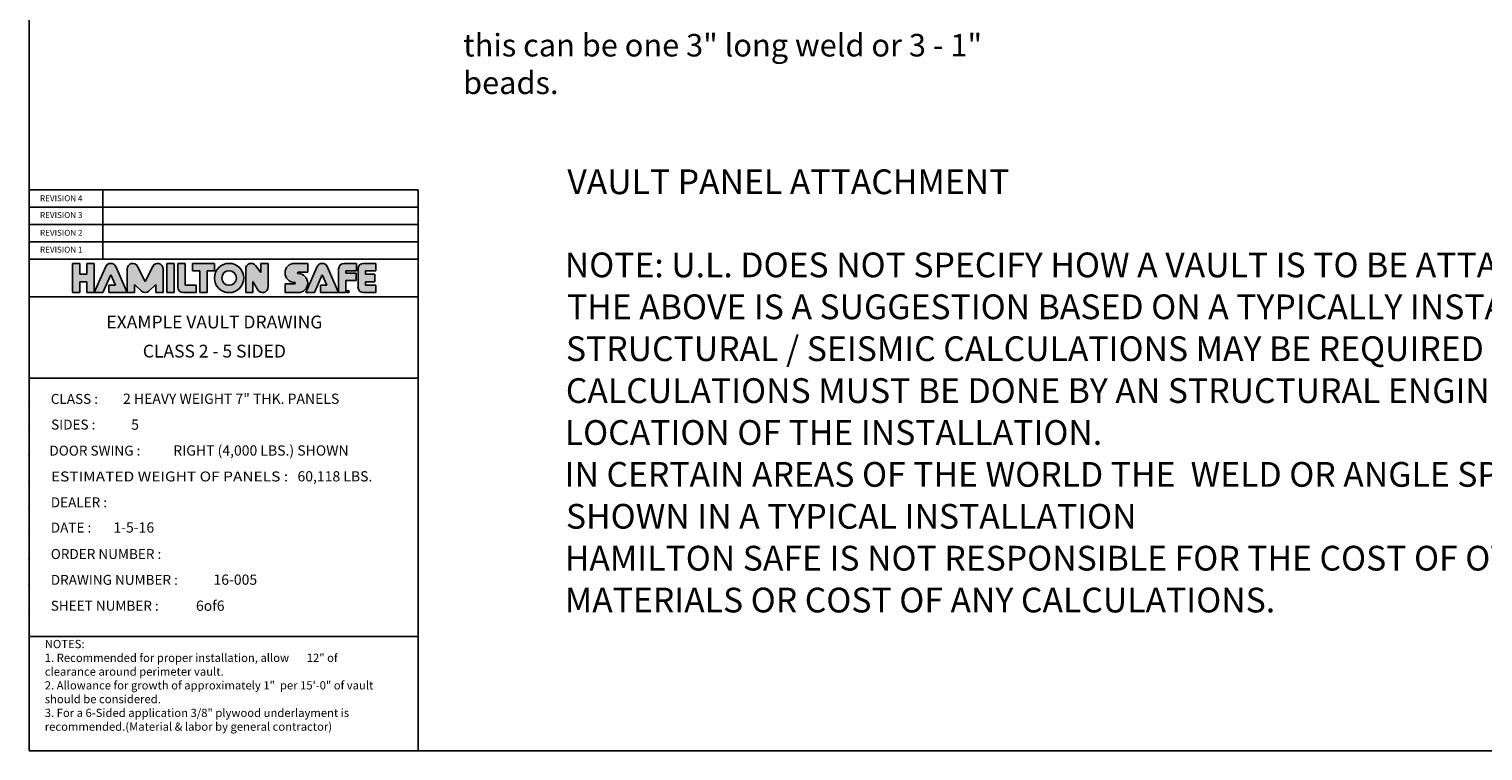
# Model space of a CAD drawing. Extents: x 2381 to 30343, y -8582 to 241.
# Drawn here: x 24425 to 24954, y -8582 to -8320 of the extents above; entities that cross this region are included whole.
import ezdxf
from ezdxf.enums import TextEntityAlignment as Align

# ---------------------------------------------------------------- set-up
doc = ezdxf.new("R2010")
doc.units = 0
doc.header["$LTSCALE"] = 6
doc.header["$MEASUREMENT"] = 0
doc.layers.get('0').update_dxf_attribs({"color": 6, "linetype": 'CONTINUOUS'})
doc.layers.add('PAPER', color=6, linetype='CONTINUOUS')
doc.styles.add('SANSSERIF', font='sas_____.pfb')
doc.styles.add('SWISSB', font='swissb.ttf')

# ---------------------------------------------------------------- blocks, each defined once
blk = doc.blocks.new('ha')
h = blk.add_hatch(color=5)
h.paths.add_polyline_path([(0.25, 0.313), (0.125, 0.313), (0.125, 0.5), (0, 0.5), (0, 0), (0.125, 0), (0.125, 0.187), (0.25, 0.187), (0.25, 0), (0.375, 0), (0.375, 0.5), (0.25, 0.5)])
h.paths.add_polyline_path([(0.655, 0.305), (0.734, 0.125), (0.623, 0.125), (0.623, 0), (0.935, 0), (0.741, 0.444, 0.654102), (0.569, 0.444), (0.375, 0), (0.522, 0)])
h.paths.add_polyline_path([(1.06, 0.137), (1.178, 0.025, 0.396481), (1.307, 0.025), (1.425, 0.137), (1.425, 0), (1.55, 0), (1.55, 0.406, 0.791969), (1.372, 0.448), (1.243, 0.188), (1.113, 0.448, 0.791969), (0.935, 0.406), (0.935, 0), (1.06, 0)])
h.paths.add_polyline_path([(1.613, 0), (1.738, 0), (1.738, 0.5), (1.613, 0.5)])
h.paths.add_polyline_path([(1.8, 0.094, 0.414214), (1.894, 0), (2.113, 0), (2.113, 0.125), (1.925, 0.125), (1.925, 0.5), (1.8, 0.5)])
h.paths.add_polyline_path([(2.3, 0.375), (2.425, 0.375), (2.425, 0.5), (2.05, 0.5), (2.05, 0.375), (2.175, 0.375), (2.175, 0), (2.3, 0)])
h.paths.add_polyline_path([(2.925, 0.25, 1), (2.425, 0.25, 1)])
h.paths.add_polyline_path([(2.8, 0.25, -1), (2.55, 0.25, -1)], flags=16)
h.paths.add_polyline_path([(3.213, 0.344), (3.126, 0.462, 0.724373), (2.957, 0.406), (2.957, 0), (3.082, 0), (3.082, 0.188), (3.163, 0.047, 0.767458), (3.338, 0.094), (3.338, 0.5), (3.213, 0.5)])
h.paths.add_polyline_path([(3.791, 0.175, -1), (3.791, 0.151), (3.629, 0.151), (3.629, 0), (3.853, 0, 1), (3.853, 0.325, -1), (3.853, 0.35), (4.015, 0.35), (4.015, 0.5), (3.791, 0.5, 1)])
h.paths.add_polyline_path([(4.349, 0.444, 0.654102), (4.177, 0.444), (3.983, 0), (4.13, 0), (4.263, 0.305), (4.342, 0.125), (4.231, 0.125), (4.231, 0), (4.543, 0)])
h.paths.add_polyline_path([(4.668, 0.334), (4.668, 0.375), (4.849, 0.375), (4.849, 0.5), (4.637, 0.5, 0.414214), (4.543, 0.406), (4.543, 0), (4.668, 0), (4.668, 0.209), (4.843, 0.209), (4.843, 0.334)])
h.paths.add_polyline_path([(4.999, 0.313), (4.999, 0.375), (5.179, 0.375), (5.179, 0.5), (4.967, 0.5, 0.414214), (4.874, 0.406), (4.874, 0.094, 0.414214), (4.967, 0), (5.179, 0), (5.179, 0.125), (4.999, 0.125), (4.999, 0.187), (5.162, 0.187), (5.162, 0.313)])
at = {"color": 5}
for p, q in [((0, 0), (0, 0.5)), ((0, 0.5), (0.125, 0.5)), ((0.125, 0.313), (0.125, 0.5)), ((0.25, 0.313), (0.25, 0.5)), ((0.25, 0.5), (0.375, 0.5)), ((0.375, 0), (0.375, 0.5)), ((1.613, 0), (1.613, 0.5)), ((1.613, 0.5), (1.738, 0.5)), ((1.738, 0), (1.738, 0.5)), ((1.8, 0.094), (1.8, 0.5)), ((1.925, 0.5), (1.8, 0.5)), ((1.925, 0.125), (1.925, 0.5)), ((2.425, 0.5), (2.05, 0.5)), ((2.05, 0.375), (2.05, 0.5)), ((2.425, 0.375), (2.425, 0.5)), ((3.213, 0.344), (3.213, 0.5)), ((3.338, 0.5), (3.213, 0.5)), ((3.338, 0.094), (3.338, 0.5)), ((3.791, 0.5), (4.015, 0.5)), ((4.015, 0.5), (4.015, 0.35)), ((4.637, 0.5), (4.75, 0.5)), ((4.637, 0.5), (4.849, 0.5)), ((4.849, 0.5), (4.849, 0.375)), ((4.967, 0.5), (5.179, 0.5)), ((5.179, 0.5), (5.179, 0.375)), ((0.25, 0.313), (0.125, 0.313)), ((0.569, 0.444), (0.375, 0)), ((0.655, 0.305), (0.522, 0)), ((0.655, 0.305), (0.734, 0.125)), ((0.741, 0.444), (0.935, 0)), ((0.935, 0), (0.935, 0.406)), ((1.113, 0.448), (1.243, 0.188)), ((1.372, 0.448), (1.243, 0.188)), ((1.55, 0), (1.55, 0.406)), ((2.05, 0.375), (2.175, 0.375)), ((2.175, 0), (2.175, 0.375)), ((2.3, 0.375), (2.425, 0.375)), ((2.3, 0), (2.3, 0.375)), ((2.957, 0), (2.957, 0.406)), ((3.213, 0.344), (3.126, 0.462)), ((3.853, 0.35), (4.015, 0.35)), ((4.177, 0.444), (3.983, 0)), ((4.263, 0.305), (4.13, 0)), ((4.263, 0.305), (4.342, 0.125)), ((4.349, 0.444), (4.543, 0)), ((4.543, 0), (4.543, 0.406)), ((4.849, 0.375), (4.668, 0.375)), ((4.668, 0.334), (4.668, 0.375)), ((4.668, 0.334), (4.843, 0.334)), ((4.843, 0.334), (4.843, 0.209)), ((4.874, 0.094), (4.874, 0.406)), ((4.999, 0.375), (5.179, 0.375)), ((4.999, 0.313), (4.999, 0.375)), ((4.999, 0.313), (5.162, 0.313)), ((5.162, 0.313), (5.162, 0.187)), ((0, 0), (0.125, 0)), ((0.25, 0.187), (0.125, 0.187)), ((0.125, 0), (0.125, 0.187)), ((0.25, 0), (0.25, 0.187)), ((0.25, 0), (0.375, 0)), ((0.375, 0), (0.522, 0)), ((0.623, 0), (0.623, 0.125)), ((0.623, 0.125), (0.734, 0.125)), ((0.623, 0), (0.935, 0)), ((1.06, 0), (0.935, 0)), ((1.06, 0.137), (1.178, 0.025)), ((1.06, 0), (1.06, 0.137)), ((1.425, 0.137), (1.307, 0.025)), ((1.425, 0), (1.425, 0.137)), ((1.55, 0), (1.425, 0)), ((1.613, 0), (1.738, 0)), ((2.113, 0), (1.894, 0)), ((1.925, 0.125), (2.113, 0.125)), ((2.113, 0), (2.113, 0.125)), ((2.3, 0), (2.175, 0)), ((3.082, 0), (2.957, 0)), ((3.082, 0), (3.082, 0.188)), ((3.082, 0.188), (3.163, 0.047)), ((3.082, 0), (3.082, 0.188)), ((3.629, 0.151), (3.629, 0)), ((3.629, 0.151), (3.791, 0.151)), ((3.853, 0), (3.629, 0)), ((3.983, 0), (4.13, 0)), ((4.231, 0), (4.231, 0.125)), ((4.231, 0.125), (4.342, 0.125)), ((4.231, 0), (4.543, 0)), ((4.543, 0), (4.668, 0)), ((4.668, 0.209), (4.843, 0.209)), ((4.668, 0), (4.668, 0.209)), ((4.967, 0), (5.179, 0)), ((4.999, 0.187), (5.162, 0.187)), ((4.999, 0.125), (4.999, 0.187)), ((4.999, 0.125), (5.179, 0.125)), ((5.179, 0.125), (5.179, 0))]:
    blk.add_line(p, q, dxfattribs=at)
for centre, radius in [((2.675, 0.25), 0.25), ((2.675, 0.25), 0.125), ((4.702, 0.019), 0.0191)]:
    blk.add_circle(centre, radius, dxfattribs=at)
for centre, radius, start, end in [((0.655, 0.406), 0.0938, 23.6224, 156.3776), ((1.029, 0.406), 0.0938, 26.4875, 180), ((1.456, 0.406), 0.0938, 0, 153.5125), ((3.051, 0.406), 0.0938, 36.3258, 180), ((3.791, 0.337), 0.163, 90, 270), ((4.263, 0.406), 0.0938, 23.6224, 156.3776), ((4.637, 0.406), 0.0938, 90, 180), ((4.967, 0.406), 0.0938, 90, 180), ((3.853, 0.337), 0.012, 90, 270), ((3.853, 0.163), 0.163, 270, 90), ((1.243, 0.094), 0.0938, 226.7452, 313.2548), ((1.894, 0.094), 0.0938, 180, 270), ((3.244, 0.094), 0.0938, 209.9812, 0), ((3.791, 0.163), 0.012, 270, 90), ((4.967, 0.094), 0.0938, 180, 270)]:
    blk.add_arc(centre, radius, start, end, dxfattribs=at)
blk.add_text('R', height=0.025, dxfattribs=at).set_placement((4.702, 0.019), align=Align.MIDDLE_CENTER)
blk = doc.blocks.new('hamiltonlogo')
blk.add_blockref('ha', (150.243, 133.893))
blk = doc.blocks.new('vault title block')
at = {"color": 0, "linetype": 'Continuous'}
for p, q in [((0, 204.13), (141.53, 204.13)), ((141.53, 204.13), (141.53, 191.56)), ((0, 191.56), (141.53, 191.56)), ((141.53, 191.56), (0, 191.56)), ((141.53, 191.56), (141.53, 178.98)), ((141.53, 178.98), (0, 178.98)), ((0, 166.4), (0, 178.98)), ((141.53, 178.98), (141.53, 0)), ((0, 166.4), (0, 135.68)), ((0, 135.68), (0, 41.63)), ((0, 57.63), (0, 0)), ((0, 0), (0, 41.63)), ((0, 41.63), (141.53, 41.63)), ((0, 0), (141.53, 0))]:
    blk.add_line(p, q, dxfattribs=at)
for p in [(0, 126.28), (0, 116.87), (0, 107.46), (0, 98.06), (0, 88.65), (0, 79.25), (0, 69.84), (0, 60.44), (0, 51.03)]:
    blk.add_point(p, dxfattribs=at)
at = {"layer": 'PAPER', "color": 7}
for p, q in [((0, 191.56), (0, 204.13)), ((26.85, 191.56), (26.85, 204.13)), ((0, 197.84), (141.53, 197.84)), ((0, 178.98), (0, 191.56)), ((141.53, 191.56), (0, 191.56)), ((26.85, 178.98), (26.85, 191.56)), ((0, 185.27), (141.53, 185.27)), ((141.53, 178.98), (0, 178.98)), ((141.53, 165.21), (0, 165.21))]:
    blk.add_line(p, q, dxfattribs=at)
for points in [[(141.53, 135.68), (0, 135.68), (0, 166.4)], [(141.53, 135.68), (0, 135.68), (0, 57.63)]]:
    blk.add_lwpolyline(points, dxfattribs=at)
at = {"color": 7, "linetype": 'Continuous', "xscale": 21.31756022818271, "yscale": 21.31756022818271, "zscale": 21.31756022818271}
blk.add_blockref('hamiltonlogo', (-3187.08, -2687.52), dxfattribs=at)
at = {"color": 7, "insert": (5.71, 40.4), "char_height": 3.0049, "width": 125.0999, "attachment_point": 1}
blk.add_mtext('NOTES:\\P1. Recommended for proper installation, allow       12" of clearance around perimeter vault.    \\P2. Allowance for growth of approximately 1"  per 15\'-0" of vault should be considered.\\P3. For a 6-Sided application 3/8" plywood underlayment is recommended.\\P(Material & labor by general contractor)', dxfattribs=at)
at = {"color": 7, "oblique": 15}
for tag, p, height in [('REV4', (29.99, 200), 2.64), ('REV3', (30, 193.76), 2.64), ('REV2', (29.99, 187.43), 2.64), ('REV1', (30, 181.18), 2.64), ('CLASS', (34.18, 126.28), 3.73), ('SIDES', (37.14, 116.87), 3.73), ('DOORSWING', (52.44, 107.46), 3.73), ('WEIGHT', (97.62, 98.06), 3.73), ('DEALER', (36.97, 88.63), 3.73), ('DATE', (30.66, 79.45), 3.73), ('PO', (60.51, 69.83), 3.73), ('DWG#', (67.06, 60.46), 3.73), ('SHT#', (60.7, 50.98), 3.73)]:
    blk.add_attdef(tag, p, '', height=height, dxfattribs=at)
at = {"color": 7, "style": 'SANSSERIF', "oblique": 15}
for tag, p in [('BANKNAME', (67.39, 155.47)), ('LOCATION', (67.39, 144.88))]:
    blk.add_attdef(tag, text='', height=4.66, dxfattribs=at).set_placement(p, align=Align.MIDDLE)
at = {"layer": 'PAPER', "color": 7}
for s, height, p in [('REVISION 4', 2.167, (3.97, 200.02)), ('REVISION 3', 2.167, (3.97, 193.91)), ('REVISION 2', 2.167, (3.97, 187.44)), ('REVISION 1', 2.167, (3.97, 181.33)), ('CLASS :', 3.612, (7.9, 126.28)), ('SIDES :', 3.612, (8.02, 116.94)), ('DOOR SWING :', 3.6124, (7.4, 107.46)), ('DEALER :', 3.612, (7.9, 88.65)), ('DATE :', 3.612, (7.9, 79.47)), ('ORDER NUMBER : ', 3.6124, (7.9, 69.84)), ('DRAWING NUMBER :', 3.6124, (7.9, 60.44)), ('SHEET NUMBER :', 3.6124, (7.9, 51.03))]:
    blk.add_text(s, height=height, dxfattribs=at).set_placement(p)
at = {"layer": 'PAPER', "color": 7, "width": 0.86536}
blk.add_text('ESTIMATED WEIGHT OF PANELS : ', height=3.6124, dxfattribs=at).set_placement((7.96, 98.06), (95.48, 98.06), align=Align.FIT)

msp = doc.modelspace()

# ---------------------------------------------------------------- linework, layer by layer
at = {"color": 0, "linetype": 'Continuous'}
msp.add_lwpolyline([(24425.09038, -8582.35305), (24425.09038, -7918.17147), (25284.61949, -7918.17147), (25284.61949, -8582.35305)], close=True, dxfattribs=at)

# ---------------------------------------------------------------- block references
at = {"color": 7, "linetype": 'Continuous'}
msp.add_blockref('vault title block', (24425.09038, -8582.35305), dxfattribs=at).add_auto_attribs({'BANKNAME': 'EXAMPLE VAULT DRAWING', 'LOCATION': 'CLASS 2 - 5 SIDED', 'DATE': '1-5-16', 'DWG#': '16-005', 'SHT#': '6of6', 'CLASS': '2 HEAVY WEIGHT 7" THK. PANELS', 'SIDES': '5', 'DOORSWING': 'RIGHT (4,000 LBS.) SHOWN', 'WEIGHT': '60,118 LBS.'})

# ---------------------------------------------------------------- texts
for s, height, p in [('this can be one 3" long weld or 3 - 1"', 8.2008395, (24582.93472, -8329.66701)), ('beads. ', 8.200839, (24582.93472, -8343.33508))]:
    msp.add_text(s, height=height, dxfattribs=at).set_placement(p)
at = {"color": 0, "linetype": 'Continuous', "style": 'SWISSB'}
for s, p in [('VAULT PANEL ATTACHMENT', (24620.8486, -8379.75906)), ('NOTE: U.L. DOES NOT SPECIFY HOW A VAULT IS TO BE ATTACHED', (24619.91988, -8410.00346)), ('THE ABOVE IS A SUGGESTION BASED ON A TYPICALLY INSTALLATION.', (24620.7264, -8425.24786)), ('STRUCTURAL / SEISMIC CALCULATIONS MAY BE REQUIRED PER JOB SITE.', (24620.33536, -8440.49226)), ('CALCULATIONS MUST BE DONE BY AN STRUCTURAL ENGINEER THAT IS LICENSED IN THE', (24620.2987, -8455.73666)), ('LOCATION OF THE INSTALLATION.', (24619.91988, -8470.98106)), ('IN CERTAIN AREAS OF THE WORLD THE  WELD OR ANGLE SPECS MY DIFFER THEN WHAT IS', (24619.85878, -8486.22546)), ('SHOWN IN A TYPICAL INSTALLATION', (24620.33536, -8501.46986)), ('HAMILTON SAFE IS NOT RESPONSIBLE FOR THE COST OF OTHER ATTACHMENT ANGLES/', (24619.91988, -8516.71426)), ('MATERIALS OR COST OF ANY CALCULATIONS.', (24619.91988, -8531.95866))]:
    msp.add_text(s, height=9, dxfattribs=at).set_placement(p)

doc.saveas('drawing.dxf')
